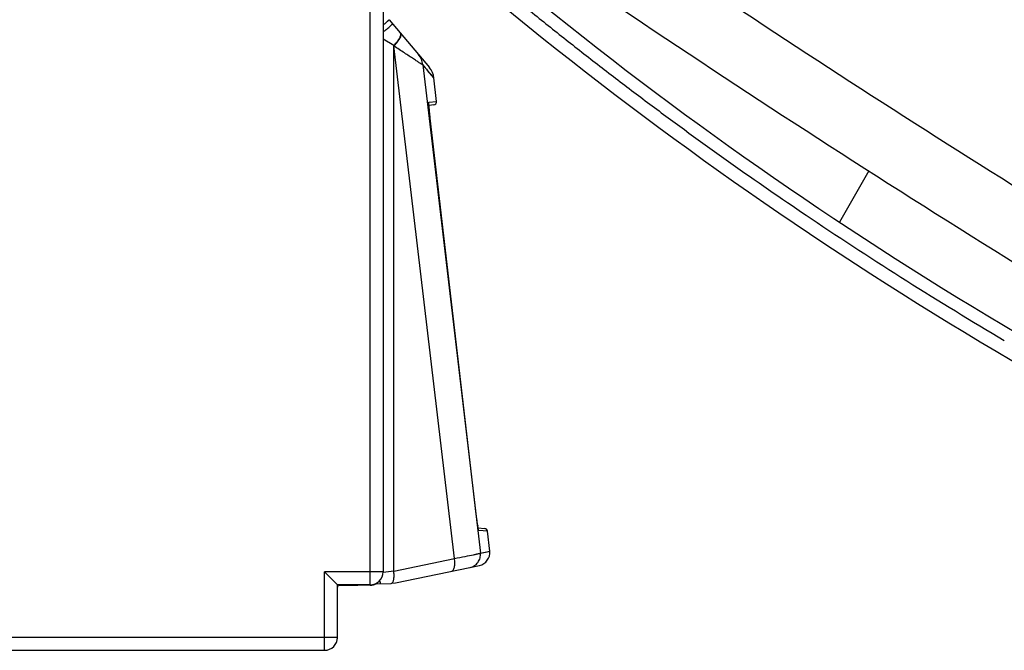
# Model space of a CAD drawing. Units: millimetres. Extents: x 0 to 420, y 0 to 297.
# Drawn here: x 349 to 365, y 107 to 117 of the extents above; entities that cross this region are included whole.
import ezdxf

# ---------------------------------------------------------------- set-up
doc = ezdxf.new("R2010")
doc.units = ezdxf.units.MM
doc.header["$LTSCALE"] = 23.1
doc.layers.add('INTF_1', color=7, linetype='CONTINUOUS')

msp = doc.modelspace()

# ---------------------------------------------------------------- linework, layer by layer
at = {"layer": 'INTF_1', "color": 9, "linetype": 'CONTINUOUS'}
for p, q in [((354.78, 108.0228), (354.78, 238.0192)), ((355.1425, 116.3099), (354.98, 116.4068)), ((355.147, 116.3046), (355.1425, 116.3099)), ((355.1425, 108.2397), (355.1425, 116.3099)), ((356.075, 108.4332), (355.147, 116.3046)), ((355.5897, 116.0154), (356.4739, 108.5153)), ((355.76, 115.8139), (355.6642, 115.9249)), ((355.6842, 115.4433), (355.8025, 115.4537)), ((355.8022, 115.4537), (355.8025, 115.4537)), ((362.438, 114.3839), (361.9881, 113.597)), ((356.5809, 108.8509), (356.448, 108.8624)), ((355.1425, 108.2397), (356.075, 108.4332)), ((356.4739, 108.5153), (356.6169, 108.5454)), ((354.98, 108.2279), (354.08, 108.2279)), ((354.08, 107.0227), (354.08, 108.2279)), ((355.1425, 108.2397), (354.9815, 108.2174)), ((354.3501, 108.0245), (354.3501, 108.0279)), ((354.51, 108.0245), (354.51, 108.0279)), ((354.5948, 108.0253), (354.5948, 108.0279)), ((338.7992, 107.2227), (354.28, 107.2227))]:
    msp.add_line(p, q, dxfattribs=at)
at = {"layer": 'INTF_1', "color": 7, "linetype": 'CONTINUOUS'}
for p, q in [((354.98, 237.8192), (354.98, 108.2279)), ((355.0736, 116.7077), (355.6916, 115.9712)), ((355.76, 115.8138), (355.76, 115.8139)), ((355.8025, 115.4537), (355.76, 115.8139)), ((355.76, 115.8139), (355.76, 115.8139)), ((355.6835, 115.4282), (355.6835, 115.4294)), ((355.7572, 115.3981), (355.6853, 115.3918)), ((356.4106, 109.1122), (355.705, 115.1935)), ((356.4153, 109.073), (356.4107, 109.1122)), ((356.4388, 108.9033), (356.5356, 108.8948)), ((356.4443, 108.8751), (356.4441, 108.8761)), ((356.5569, 108.888), (356.5356, 108.8948)), ((356.5731, 108.8725), (356.5569, 108.888)), ((356.5808, 108.8515), (356.5731, 108.8725)), ((356.6169, 108.5454), (356.5809, 108.8509)), ((355.1708, 108.0588), (356.4589, 108.3261)), ((354.28, 108.0279), (354.08, 108.2279)), ((354.78, 108.0279), (354.28, 108.0279)), ((354.28, 107.2055), (354.28, 108.0279)), ((354.78, 108.0227), (354.2974, 108.0227)), ((354.3501, 108.0245), (354.51, 108.0245)), ((354.5948, 108.0253), (354.6904, 108.0279)), ((354.8604, 108.0449), (355.1062, 108.0513)), ((355.1062, 108.0513), (355.1147, 108.0516)), ((355.1147, 108.0516), (355.1708, 108.0588)), ((338.7975, 107.0227), (354.08, 107.0227))]:
    msp.add_line(p, q, dxfattribs=at)
at = {"layer": 'INTF_1', "color": 9, "linetype": 'CONTINUOUS'}
for points in [[(355.76, 115.8139), (355.7175, 115.8635), (355.6534, 115.9397)], [(356.4739, 108.5153), (356.578, 108.5371), (356.6169, 108.5454)]]:
    msp.add_lwpolyline(points, dxfattribs=at)
at = {"layer": 'INTF_1', "color": 7, "linetype": 'CONTINUOUS'}
for points in [[(355.705, 115.1935), (355.7017, 115.2226), (355.699, 115.2474), (355.6964, 115.2711), (355.6941, 115.2936), (355.692, 115.3147), (355.6902, 115.3343), (355.6885, 115.3523), (355.6871, 115.3686), (355.686, 115.3832), (355.685, 115.396), (355.6843, 115.407), (355.6838, 115.4162), (355.6836, 115.4233), (355.6835, 115.4282)], [(356.4363, 108.9187), (356.4338, 108.9345), (356.4311, 108.9526), (356.4283, 108.9729), (356.4252, 108.9953), (356.422, 109.0195), (356.4187, 109.0455), (356.4153, 109.073)], [(356.4443, 108.8752), (356.4442, 108.8755), (356.4434, 108.8789), (356.4421, 108.8851), (356.4404, 108.8939), (356.4385, 108.9051), (356.4363, 108.9187)]]:
    msp.add_lwpolyline(points, dxfattribs=at)
at = {"layer": 'INTF_1', "color": 9, "linetype": 'CONTINUOUS'}
for centre, radius, start, end in [((470.2663, 282.8268), 199, 235.447066, 239.075365), ((355.2927, 115.9816), 0.2989, 6.49665, 39.99718), ((358.7415, 118.5361), 4.0358, 218.65092, 220.31617), ((355.6345, 115.4375), 0.0501, 0.00778, 6.61969), ((395.2805, 163.8189), 60.4494, 236.084562, 239.410269), ((359.0468, 109.3274), 2.6424, 188.49082, 188.61716), ((354.7799, 108.2238), 0.201, 270.03811, 285.86482), ((354.7798, 108.2233), 0.2005, 285.91714, 297.31158)]:
    msp.add_arc(centre, radius, start, end, dxfattribs=at)
at = {"layer": 'INTF_1', "color": 7, "linetype": 'CONTINUOUS'}
for centre, radius, start, end in [((470.2663, 282.8268), 200, 235.140126, 239.075365), ((395.1443, 163.6037), 60, 229.135056, 246.2504), ((395.1443, 163.6037), 60.4, 229.473892, 246.635036), ((355.4631, 115.7796), 0.2982, 39.33187, 39.99988), ((355.4622, 115.7779), 0.3, 6.72379, 40), ((355.7528, 115.4479), 0.05, 275.00017, 6.724), ((356.5313, 108.845), 0.05, 6.72399, 85), ((356.4183, 108.522), 0.2, 281.72401, 6.72414), ((354.78, 108.2279), 0.2, 270, 360), ((354.32, 107.9907), 0.04, 106.0658, 180), ((354.78, 108.2227), 0.2, 270.00001, 297.33701), ((354.08, 107.2227), 0.2, 270.00001, 359.99999), ((354.24, 107.2055), 0.04, 352.31434, 360), ((354.0795, 107.2229), 0.2006, 335.88806, 347.93209)]:
    msp.add_arc(centre, radius, start, end, dxfattribs=at)
for centre, start_param, end_param in [((354.3501, 108.0262), -2.10315, -1.5707963), ((354.51, 108.0262), -1.5707963, -0.5585996)]:
    msp.add_ellipse(centre, major_axis=(0.1, 0), ratio=0.0174551, start_param=start_param, end_param=end_param, dxfattribs=at)
at = {"layer": 'INTF_1', "color": 9, "linetype": 'CONTINUOUS'}
for points, knots in [([(355.8121, 118.028), (355.9055, 117.9485), (356.0395, 117.8343), (356.2217, 117.6807), (356.3366, 117.5844), (356.4177, 117.5168), (356.4589, 117.4826), (356.4837, 117.4617), (356.5151, 117.4359), (356.5543, 117.4038), (356.6005, 117.3654), (356.6733, 117.3048), (356.7744, 117.2206), (356.9033, 117.1141), (357.1732, 116.8931), (357.5821, 116.5629), (358.1329, 116.1288), (358.6893, 115.7006), (359.4388, 115.1375), (360.3889, 114.4493), (361.1619, 113.9164), (361.5517, 113.6543)], [0, 0, 0, 0, 0.0509935, 0.0731474, 0.098998, 0.1132905, 0.1170235, 0.1212228, 0.1267962, 0.133892, 0.1422894, 0.1517599, 0.1732472, 0.1969618, 0.2211997, 0.3182046, 0.4153343, 0.5125772, 0.6099221, 0.8048507, 1, 1, 1, 1]), ([(354.9803, 116.5156), (354.9908, 116.5245), (355.0109, 116.5416), (355.0394, 116.5661), (355.0612, 116.5849), (355.0769, 116.5986), (355.0871, 116.6076), (355.0963, 116.6157), (355.1043, 116.6228), (355.1111, 116.629), (355.1167, 116.6342), (355.1206, 116.6378), (355.123, 116.6402), (355.1244, 116.6416), (355.1254, 116.6427), (355.1261, 116.6436), (355.1265, 116.6441), (355.1267, 116.6444), (355.1266, 116.6445)], [0, 0, 0, 0, 0.2113719, 0.4054583, 0.577923, 0.6548228, 0.7248625, 0.7876124, 0.842758, 0.8900014, 0.9290462, 0.9596402, 0.9717295, 0.9816661, 0.9894417, 0.9950537, 0.9985199, 1, 1, 1, 1]), ([(354.9804, 116.6241), (354.9874, 116.6301), (355.0006, 116.6415), (355.0192, 116.6577), (355.0353, 116.6718), (355.0471, 116.6823), (355.0552, 116.6895), (355.0601, 116.694), (355.0643, 116.6979), (355.0677, 116.7011), (355.0703, 116.7037), (355.0721, 116.7056), (355.0732, 116.7068), (355.0736, 116.7074), (355.0736, 116.7076), (355.0736, 116.7077)], [0, 0, 0, 0, 0.2202143, 0.4178573, 0.5900785, 0.7343542, 0.7954274, 0.848829, 0.8943391, 0.9317834, 0.9610806, 0.9821697, 0.9950222, 0.9984074, 1, 1, 1, 1]), ([(355.1425, 116.3099), (355.1573, 116.325), (355.1841, 116.3544), (355.2132, 116.3924), (355.2311, 116.421), (355.241, 116.4399), (355.2479, 116.4571), (355.2507, 116.4682), (355.2515, 116.4734)], [0, 0, 0, 0, 0.3189134, 0.5990627, 0.7204987, 0.8280462, 0.9211828, 1, 1, 1, 1]), ([(355.147, 116.3046), (355.157, 116.3148), (355.1759, 116.3351), (355.2014, 116.3656), (355.2226, 116.3946), (355.239, 116.4214), (355.2504, 116.4455), (355.2558, 116.4639), (355.2568, 116.4767), (355.2561, 116.4847), (355.2539, 116.4918), (355.2515, 116.4957), (355.25, 116.4974)], [0, 0, 0, 0, 0.1871196, 0.3614831, 0.5188278, 0.6563678, 0.7721979, 0.8658596, 0.904918, 0.9395286, 0.9707316, 1, 1, 1, 1]), ([(355.2515, 116.4734), (355.2519, 116.4764), (355.2524, 116.482), (355.2517, 116.4901), (355.2495, 116.4971), (355.247, 116.501), (355.2456, 116.5028)], [0, 0, 0, 0, 0.2911759, 0.5491941, 0.7818082, 1, 1, 1, 1]), ([(355.5897, 116.0154), (355.5895, 116.0154), (355.5889, 116.0155), (355.5875, 116.016), (355.585, 116.0172), (355.5812, 116.0193), (355.5763, 116.0221), (355.5704, 116.0257), (355.5634, 116.03), (355.5554, 116.0349), (355.5429, 116.0427), (355.525, 116.054), (355.5013, 116.0692), (355.4746, 116.0865), (355.4453, 116.1057), (355.4136, 116.1266), (355.3675, 116.1571), (355.3058, 116.1981), (355.2279, 116.25), (355.1744, 116.286), (355.147, 116.3046)], [0, 0, 0, 0, 0.0011868, 0.0030037, 0.0086039, 0.0168072, 0.0275392, 0.0407115, 0.0562318, 0.0740081, 0.0939494, 0.1399622, 0.1935412, 0.2539524, 0.3204553, 0.3923113, 0.4688805, 0.6341091, 0.8122311, 1, 1, 1, 1]), ([(355.6875, 115.3636), (355.687, 115.3696), (355.6861, 115.3808), (355.6849, 115.3965), (355.684, 115.4102), (355.6834, 115.4216), (355.6831, 115.4306), (355.6831, 115.4365), (355.6833, 115.44), (355.6835, 115.4417), (355.6837, 115.4427), (355.684, 115.4433), (355.6842, 115.4433)], [0, 0, 0, 0, 0.2230807, 0.4213299, 0.5927617, 0.7357343, 0.8486385, 0.9303157, 0.959265, 0.9802816, 0.9935095, 1, 1, 1, 1]), ([(355.705, 115.1935), (355.7015, 115.2239), (355.6952, 115.2806), (355.6897, 115.3374), (355.6875, 115.3636)], [0, 0, 0, 0, 0.5375364, 1, 1, 1, 1]), ([(356.4333, 108.9373), (356.4293, 108.9641), (356.4214, 109.0224), (356.4143, 109.0807), (356.4106, 109.1122)], [0, 0, 0, 0, 0.4615945, 1, 1, 1, 1]), ([(356.448, 108.8624), (356.4478, 108.8624), (356.4475, 108.8629), (356.447, 108.8638), (356.4465, 108.8652), (356.4455, 108.8682), (356.4443, 108.8734), (356.4426, 108.8812), (356.4408, 108.891), (356.4387, 108.9029), (356.4365, 108.9166), (356.435, 108.9264), (356.4342, 108.9315)], [0, 0, 0, 0, 0.0076581, 0.0218557, 0.0436486, 0.0732096, 0.1555852, 0.2684632, 0.4108321, 0.5813165, 0.7783192, 1, 1, 1, 1]), ([(356.0311, 108.2374), (356.0363, 108.2384), (356.0468, 108.2434), (356.0593, 108.2573), (356.0692, 108.2768), (356.0763, 108.3014), (356.0806, 108.3303), (356.0819, 108.3627), (356.0802, 108.3975), (356.0771, 108.4212), (356.075, 108.4332)], [0, 0, 0, 0, 0.0732218, 0.1570835, 0.2576207, 0.3768223, 0.5137347, 0.665805, 0.8295195, 1, 1, 1, 1]), ([(356.075, 108.4332), (356.1307, 108.4437), (356.2293, 108.4626), (356.3277, 108.4822), (356.3706, 108.4911)], [0, 0, 0, 0, 0.5642587, 1, 1, 1, 1]), ([(356.316, 108.2965), (356.34, 108.3015), (356.3867, 108.3206), (356.4412, 108.3725), (356.4733, 108.4406), (356.4767, 108.4909), (356.4739, 108.5153)], [0, 0, 0, 0, 0.2499592, 0.4999012, 0.7499001, 1, 1, 1, 1]), ([(356.3706, 108.4911), (356.3781, 108.4926), (356.3922, 108.4956), (356.412, 108.4998), (356.4292, 108.5036), (356.4437, 108.5069), (356.4553, 108.5097), (356.4641, 108.512), (356.4696, 108.5136), (356.4726, 108.5146), (356.4736, 108.5151), (356.4739, 108.5153)], [0, 0, 0, 0, 0.2160493, 0.4075738, 0.5735662, 0.7132172, 0.8260312, 0.9115634, 0.9695421, 0.9881855, 1, 1, 1, 1]), ([(355.1147, 108.0516), (355.1187, 108.0549), (355.1263, 108.0635), (355.135, 108.0798), (355.1418, 108.0999), (355.1464, 108.1235), (355.1489, 108.1499), (355.1492, 108.1891), (355.146, 108.2193), (355.1425, 108.2397)], [0, 0, 0, 0, 0.0792807, 0.172193, 0.2800453, 0.4024819, 0.5381682, 0.6849778, 1, 1, 1, 1]), ([(354.9274, 108.0926), (354.9282, 108.0883), (354.931, 108.0731), (354.9338, 108.0578), (354.9356, 108.0469)], [0, 0, 0, 0, 0.2810558, 1, 1, 1, 1])]:
    msp.add_open_spline(points, degree=3, knots=knots, dxfattribs=at)

doc.saveas('drawing.dxf')
